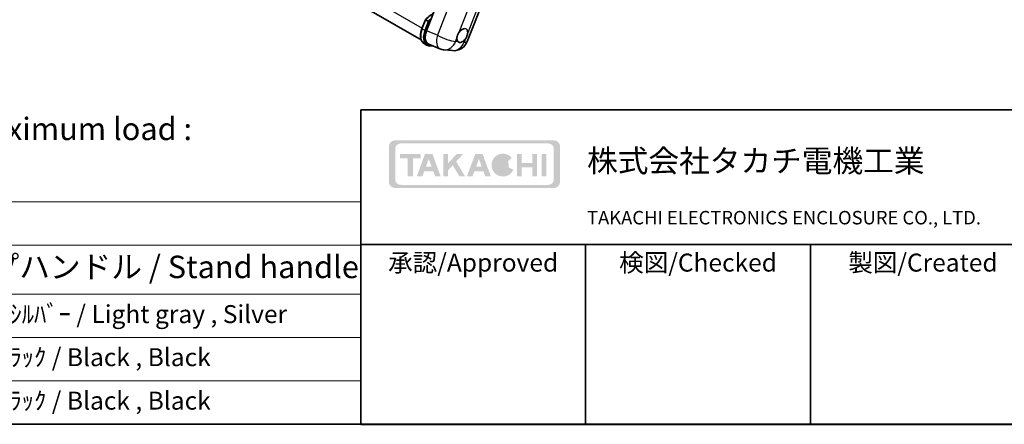
# Model space of a CAD drawing. Units: millimetres. Extents: x 0 to 9454, y 0 to 1686.
# Drawn here: x 1033 to 1689, y 0 to 270 of the extents above; entities that cross this region are included whole.
import ezdxf
from ezdxf.enums import TextEntityAlignment as Align

# ---------------------------------------------------------------- set-up
doc = ezdxf.new("R2010")
doc.units = ezdxf.units.MM
doc.header["$LTSCALE"] = 6
for name, color, linetype, lineweight in [('Border (ISO)', 7, 'Continuous', 35), ('Hatch (ISO)', 1, 'Continuous', 18), ('Symbol (ISO)', 7, 'Continuous', 18), ('Title (ISO)', 7, 'Continuous', 35), ('Visible (ISO)', 7, 'Continuous', 35), ('Visible Narrow (ISO)', 7, 'Continuous', 25)]:
    doc.layers.add(name, color=color, linetype=linetype, lineweight=lineweight)
doc.styles.add('Note Text (TK)', font='txt')
doc.styles.add('Note Text (TK2)', font='txt')
doc.styles.add('文字スタイル67', font='arial.ttf')

# ---------------------------------------------------------------- blocks, each defined once
blk = doc.blocks.new('図面枠 tk図枠')
at = {"layer": 'Border (ISO)'}
blk.add_line((14.5, 8), (405.5, 8), dxfattribs=at)
blk = doc.blocks.new('表題欄 tk表題欄')
at = {"layer": 'Hatch (ISO)'}
h = blk.add_hatch(color=256, dxfattribs=at)
edge = h.paths.add_edge_path(flags=0)
edge.add_arc((95.58, 236.3), 0.596, 270, 360)
edge.add_line((96.17, 236.3), (96.17, 239.71))
edge.add_arc((95.58, 239.71), 0.596, 0, 90)
edge.add_line((95.58, 240.31), (79.14, 240.31))
edge.add_arc((79.14, 239.71), 0.596, 90, 180)
edge.add_line((78.54, 239.71), (78.54, 236.3))
edge.add_arc((79.14, 236.3), 0.596, 180, 270)
edge.add_line((79.14, 235.7), (95.58, 235.7))
edge = h.paths.add_edge_path()
edge.add_line((77.84, 239.96), (77.84, 236.05))
edge.add_arc((78.54, 236.05), 0.702, 180, 270)
edge.add_line((78.54, 235.35), (96.17, 235.35))
edge.add_arc((96.17, 236.05), 0.702, 270, 360)
edge.add_line((96.87, 236.05), (96.87, 239.96))
edge.add_arc((96.17, 239.96), 0.702, 0, 90)
edge.add_line((96.17, 240.66), (78.54, 240.66))
edge.add_arc((78.54, 239.96), 0.702, 90, 180)
for points in [[(79.07, 239.15), (79.07, 238.66), (79.92, 238.66), (79.92, 236.66), (80.51, 236.66), (80.51, 238.66), (81.36, 238.66), (81.36, 239.15)], [(85.68, 236.66), (84.94, 237.89), (84.42, 237.32), (84.42, 236.66), (83.9, 236.66), (83.9, 239.15), (84.42, 239.15), (84.42, 238.1), (85.39, 239.15), (86.11, 239.15), (85.32, 238.3), (86.3, 236.66)], [(92.09, 239.15), (92.09, 236.66), (92.61, 236.66), (92.61, 237.66), (93.77, 237.66), (93.77, 236.66), (94.29, 236.66), (94.29, 239.15), (93.77, 239.15), (93.77, 238.15), (92.61, 238.15), (92.61, 239.15)], [(94.84, 239.15), (94.84, 236.66), (95.36, 236.66), (95.36, 239.15)]]:
    blk.add_hatch(color=256, dxfattribs=at).paths.add_polyline_path(points)
h = blk.add_hatch(color=256, dxfattribs=at)
h.paths.add_polyline_path([(82.59, 237.71), (81.95, 237.71), (82.27, 238.58)], flags=0)
h.paths.add_polyline_path([(82.78, 237.2), (81.76, 237.2), (81.57, 236.66), (80.95, 236.66), (81.86, 239.15), (82.68, 239.15), (83.59, 236.66), (82.98, 236.66)])
h = blk.add_hatch(color=256, dxfattribs=at)
h.paths.add_polyline_path([(87.53, 237.71), (88.16, 237.71), (87.85, 238.58)], flags=0)
h.paths.add_polyline_path([(87.14, 236.66), (87.34, 237.2), (88.35, 237.2), (88.55, 236.66), (89.17, 236.66), (88.25, 239.15), (87.44, 239.15), (86.52, 236.66)])
h = blk.add_hatch(color=256, dxfattribs=at)
edge = h.paths.add_edge_path()
edge.add_arc((90.52, 237.9), 1.27, 38.5505, 336.582)
edge.add_line((91.69, 237.4), (91.17, 237.62))
edge.add_ellipse((90.52, 237.9), major_axis=(0, -0.8), ratio=0.867347, start_angle=124.651, end_angle=429.4109, ccw=False)
edge.add_line((91.09, 238.36), (91.52, 238.7))
at = {"layer": 'Title (ISO)'}
for p, q in [((74.71, 244.05), (255.71, 244.05)), ((74.71, 209.05), (74.71, 244.05)), ((74.71, 229.05), (230.71, 229.05)), ((99.71, 229.05), (99.71, 209.05)), ((124.71, 229.05), (124.71, 209.05)), ((255.71, 209.05), (74.71, 209.05))]:
    blk.add_line(p, q, dxfattribs=at)
at = {"layer": 'Title (ISO)', "color": 7, "attachment_point": 4, "line_spacing_factor": 1.5, "style": 'Note Text (TK)'}
for s, insert, char_height in [('株式会社タカチ電機工業', (99.87, 238.05), 2.5), ('\\fArial|b0|i0;\\H1.4986;TAKACHI ELECTRONICS ENCLOSURE CO., LTD.', (99.87, 232.05), 1.4986)]:
    blk.add_mtext(s, dxfattribs=dict(at, insert=insert, char_height=char_height))
at = {"layer": 'Title (ISO)', "color": 1, "char_height": 2, "attachment_point": 5, "line_spacing_factor": 1.5, "style": 'Note Text (TK)'}
for s, insert in [('\\fＭＳ Ｐゴシック|b0|i0;\\H2.0000;承認/Approved', (87.21, 227.05)), ('\\fＭＳ Ｐゴシック|b0|i0;\\H2.0000;検図/Checked', (112.21, 227.05)), ('\\fＭＳ Ｐゴシック|b0|i0;\\H2.0000;製図/Created', (137.21, 227.05))]:
    blk.add_mtext(s, dxfattribs=dict(at, insert=insert))
at = {"layer": 'Title (ISO)', "color": 7}
for tag, p, height, style in [('<品名>_001', (157.57, 235.64), 2.5, 'Note Text (TK)'), ('<Title>_001', (157.49, 230.55), 2, '文字スタイル67'), ('<ページ_No.>_001', (237.95, 213.3), 2.5, 'Note Text (TK)'), ('<総ページ数>_001', (246.8, 213.3), 2.5, 'Note Text (TK)'), ('作成日_001', (175.63, 211.28), 2.5, 'Note Text (TK)')]:
    blk.add_attdef(tag, p, '', height=height, dxfattribs=dict(at, style=style))
at = {"layer": 'Title (ISO)', "color": 7, "style": 'Note Text (TK)'}
for tag, p in [('<尺度>', (243.21, 223.55)), ('<承認>', (87.21, 217.05))]:
    blk.add_attdef(tag, text='', height=2.5, dxfattribs=at).set_placement(p, align=Align.MIDDLE_CENTER)
blk = doc.blocks.new('テーブル1')
at = {"layer": 'Symbol (ISO)'}
for p, q in [((14.5, 32.76), (224.5, 32.76)), ((224.5, 32.76), (224.5, 27.94)), ((14.5, 27.94), (224.5, 27.94)), ((224.5, 27.94), (224.5, 22.5)), ((14.5, 22.5), (224.5, 22.5)), ((224.5, 22.5), (224.5, 8)), ((14.5, 17.67), (224.5, 17.67)), ((14.5, 12.83), (224.5, 12.83)), ((14.5, 8), (224.5, 8))]:
    blk.add_line(p, q, dxfattribs=at)
at = {"layer": 'Symbol (ISO)', "color": 7, "attachment_point": 7}
for s, insert, char_height, style in [('ステップハンドル / Stand handle', (172.9, 23.49), 2.5, 'Note Text (TK)'), ('  ﾗｲﾄｸﾞﾚｰ , ｼﾙﾊﾞｰ / Light gray , Silver', (172.7, 18.64), 2, 'Note Text (TK2)'), ('  ﾌﾞﾗｯｸ , ﾌﾞﾗｯｸ / Black , Black', (172.7, 13.85), 2, 'Note Text (TK2)'), ('  ﾌﾞﾗｯｸ , ﾌﾞﾗｯｸ / Black , Black', (172.7, 9.01), 2, 'Note Text (TK2)')]:
    blk.add_mtext(s, dxfattribs=dict(at, insert=insert, char_height=char_height, style=style))

msp = doc.modelspace()

# ---------------------------------------------------------------- linework, layer by layer
at = {"layer": 'Visible (ISO)'}
for p, q in [((1331.1037, 255.5892), (1404.5732, 444.9458)), ((1124.6879, 358.1259), (1300.2813, 256.747)), ((1303.9084, 262.8282), (1312.3973, 284.7069)), ((1300.8732, 264.3361), (1303.1113, 270.1043)), ((1303.3328, 269.9964), (1305.0299, 269.0166)), ((1302.2788, 254.2081), (1303.9759, 253.2283)), ((1305.3361, 253.8461), (1312.7598, 250.7203)), ((1305.7162, 252.6892), (1308.7211, 252.4208)), ((1315.6311, 250.0061), (1321.2997, 249.4998))]:
    msp.add_line(p, q, dxfattribs=at)
for centre, start, end in [((1316.4851, 259.568), 247.1663583, 264.8960906), ((1322.1537, 259.0617), 264.8960906, 338.7939769)]:
    msp.add_arc(centre, 9.6, start, end, dxfattribs=at)
for centre, major_axis, ratio, start_param, end_param in [((1309.8355, 262.3678), (-4.8747, -8.3341), 0.57513686, 4.98452128, 6.35866084), ((1327.744, 259.6133), (2.55, 4.4167), 0.57735027, 5.40760948, 7.68235991), ((1327.744, 259.6133), (-2.55, -4.4167), 0.57735027, 5.40760948, 6.11156358), ((1327.744, 259.6133), (-2.55, -4.4167), 0.57735027, 0.6952205, 1.3991746)]:
    msp.add_ellipse(centre, major_axis=major_axis, ratio=ratio, start_param=start_param, end_param=end_param, dxfattribs=at)
for points, knots in [([(1303.3328, 269.9964), (1303.2803, 270.0267), (1303.2353, 270.0516), (1303.1632, 270.0888), (1303.1376, 270.1004), (1303.1162, 270.1065), (1303.1121, 270.1064), (1303.1113, 270.1043)], [-0.0807455701, -0.0807455701, -0.0807455701, -0.0807455701, -0.0621538264, -0.0621538264, -0.0430502261, -0.0430502261, -0.0329013276, -0.0329013276, -0.0329013276, -0.0329013276]), ([(1303.1117, 270.105), (1304.1477, 271.1927), (1305.2355, 272.1704), (1307.0228, 273.5219), (1307.7067, 273.9822), (1308.3934, 274.3876)], [0.658717486, 0.658717486, 0.658717486, 0.658717486, 0.893493132, 0.893493132, 1.03597039, 1.03597039, 1.03597039, 1.03597039]), ([(1302.2788, 254.2081), (1301.7552, 254.5104), (1301.3024, 254.9326), (1300.581, 255.9589), (1300.3111, 256.5618), (1299.954, 257.8945), (1299.8663, 258.6249), (1299.8663, 260.1692), (1299.9541, 260.9831), (1300.2944, 262.6463), (1300.5471, 263.4955), (1300.8732, 264.3361)], [4.97418837, 4.97418837, 4.97418837, 4.97418837, 5.23598776, 5.23598776, 5.49778714, 5.49778714, 5.75958653, 5.75958653, 6.02138592, 6.02138592, 6.28318531, 6.28318531, 6.28318531, 6.28318531]), ([(1305.7489, 268.5516), (1305.7483, 268.552), (1305.7477, 268.5525), (1305.7256, 268.5691), (1305.7009, 268.5871), (1305.6458, 268.6261), (1305.6156, 268.647), (1305.5256, 268.708), (1305.4617, 268.7501), (1305.3311, 268.834), (1305.266, 268.8748), (1305.141, 268.9513), (1305.0823, 268.9863), (1305.0299, 269.0166)], [-0.0809227639, -0.0809227639, -0.0809227639, -0.0809227639, -0.0805886357, -0.0805886357, -0.0691479127, -0.0691479127, -0.0577655589, -0.0577655589, -0.0376220805, -0.0376220805, -0.0185556094, -0.0185556094, 0, 0, 0, 0]), ([(1324.1524, 257.9147), (1324.1596, 258.0107), (1324.1693, 258.1084), (1324.2494, 258.7619), (1324.4018, 259.3533), (1324.8237, 260.4406), (1325.123, 261.0136), (1325.5375, 261.6347), (1325.6016, 261.7273), (1325.667, 261.8182)], [4.535339596, 4.535339596, 4.535339596, 4.535339596, 4.561894963, 4.561894963, 4.711051305, 4.711051305, 4.860207647, 4.860207647, 4.886763014, 4.886763014, 4.886763014, 4.886763014]), ([(1331.3356, 261.3119), (1331.3284, 261.2158), (1331.3183, 261.1184), (1331.233, 260.4679), (1331.0699, 259.8827), (1330.648, 258.7954), (1330.3593, 258.2162), (1329.9501, 257.5921), (1329.8864, 257.4992), (1329.8211, 257.4083)], [4.535339596, 4.535339596, 4.535339596, 4.535339596, 4.561894963, 4.561894963, 4.711051305, 4.711051305, 4.860207647, 4.860207647, 4.886763014, 4.886763014, 4.886763014, 4.886763014]), ([(1303.9759, 253.2283), (1304.0806, 253.1678), (1304.188, 253.1121), (1304.4079, 253.0105), (1304.5203, 252.9646), (1304.7493, 252.8826), (1304.866, 252.8466), (1305.1032, 252.7846), (1305.2236, 252.7585), (1305.4677, 252.7164), (1305.5913, 252.7004), (1305.7162, 252.6892)], [1.308996939, 1.308996939, 1.308996939, 1.308996939, 1.361356817, 1.361356817, 1.413716694, 1.413716694, 1.466076572, 1.466076572, 1.518436449, 1.518436449, 1.570796327, 1.570796327, 1.570796327, 1.570796327]), ([(1327.4193, 255.2785), (1327.3397, 255.2409), (1327.2599, 255.2065), (1326.734, 255.0014), (1326.2981, 254.9381), (1325.5674, 255.0033), (1325.2208, 255.1365), (1324.8901, 255.4182), (1324.842, 255.464), (1324.796, 255.5128)], [4.535339596, 4.535339596, 4.535339596, 4.535339596, 4.561894963, 4.561894963, 4.711051305, 4.711051305, 4.860207647, 4.860207647, 4.886763014, 4.886763014, 4.886763014, 4.886763014])]:
    msp.add_open_spline(points, degree=3, knots=knots, dxfattribs=at)
at = {"layer": 'Visible Narrow (ISO)'}
for p, q in [((1384.9681, 449.8234), (1311.2203, 259.7495)), ((1325.667, 261.8182), (1396.6841, 444.8541)), ((1402.3527, 444.3478), (1331.3356, 261.3119)), ((1123.9091, 366.7916), (1300.9636, 264.5691)), ((1301.0652, 264.1519), (1303.3328, 269.9964)), ((1301.0652, 264.1519), (1302.7622, 263.1721)), ((1305.0299, 269.0166), (1302.7622, 263.1721)), ((1303.5539, 262.8943), (1305.7489, 268.5516)), ((1311.2203, 259.7495), (1303.9084, 262.8282)), ((1323.2733, 255.6488), (1324.1524, 257.9147)), ((1329.8211, 257.4083), (1328.942, 255.1425)), ((1307.5294, 252.9226), (1306.1939, 253.0419)), ((1324.796, 255.5128), (1323.2733, 255.6488)), ((1328.942, 255.1425), (1327.4193, 255.2785))]:
    msp.add_line(p, q, dxfattribs=at)
for centre, major_axis, ratio, start_param, end_param in [((1308.8558, 257.7766), (10.212, 17.6877), 0.57735027, 0.82486382, 1.17781993), ((1310.5529, 256.7968), (-10.212, -17.6877), 0.57735027, 4.17083894, 4.31941258), ((1307.6788, 263.5612), (-5.4, -9.3531), 0.57735027, 4.97418837, 6.28318531), ((1301.4326, 264.1191), (-0.5594, 0.217), 0.21132487, 0, 0.93888201), ((1309.3759, 262.5814), (-5.4, -9.3531), 0.57735027, 4.97418837, 6.28318531), ((1309.8001, 262.3364), (-5.1, -8.8335), 0.57735027, 4.97418837, 6.54498469), ((1303.1297, 263.1393), (0.5594, -0.217), 0.21132487, 4.08047467, 5.65127099), ((1310.9771, 256.5518), (9.912, 17.1681), 0.57735027, 1.11998661, 1.16760893), ((1316.4851, 259.568), (-3.7253, -8.8477), 0.52285182, 4.90904574, 6.28318531), ((1316.4851, 259.568), (-8.9499, 3.4725), 0.21132487, 1.02614848, 2.50967834), ((1305.7696, 253.2868), (-0.0534, -0.5976), 0.78867513, 0, 1.21991692), ((1316.4851, 259.568), (-0.854, -9.5619), 0.78867513, 0, 1.21991692), ((1322.1537, 259.0617), (-0.854, -9.5619), 0.78867513, 0, 1.21991692), ((1322.1537, 259.0617), (8.9499, -3.4725), 0.21132487, 5.65127099, 6.28318531)]:
    msp.add_ellipse(centre, major_axis=major_axis, ratio=ratio, start_param=start_param, end_param=end_param, dxfattribs=at)

# ---------------------------------------------------------------- block references
at = {"xscale": 6, "yscale": 6, "zscale": 6}
for name, p in [('図面枠 tk図枠', (-87, -48)), ('表題欄 tk表題欄', (811.7471, -1254.3164)), ('テーブル1', (-87, -48))]:
    msp.add_blockref(name, p, dxfattribs=at)

# ---------------------------------------------------------------- texts
at = {"layer": 'Symbol (ISO)', "color": 7, "insert": (621.6178, 197.2813), "char_height": 15, "width": 577.894764, "attachment_point": 4, "line_spacing_factor": 1.418182, "style": 'Note Text (TK)'}
msp.add_mtext('{\\fＭＳ Ｐゴシック|b0|i0;■テクニカルデータ / Technical Data■\\P\\fＭＳ Ｐゴシック|b0|i0;ステップハンドル耐荷重 / Stand handle Maximum load : 25kgf}', dxfattribs=at)

doc.saveas('drawing.dxf')
